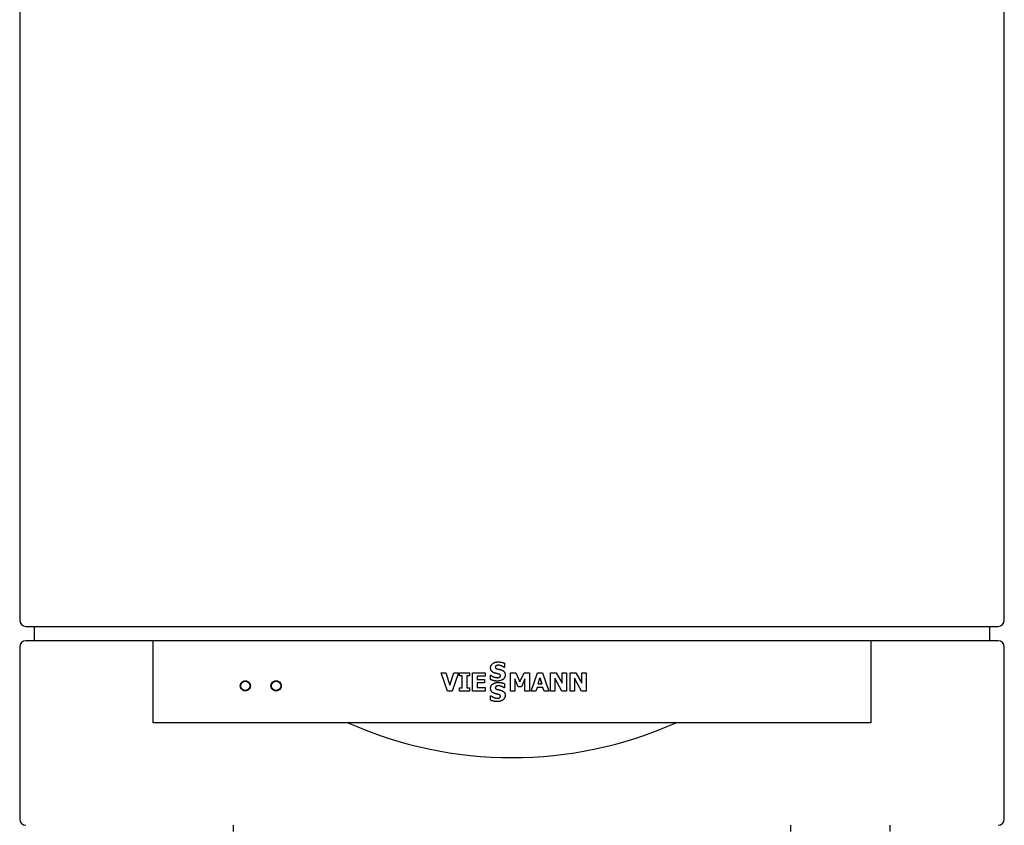
# Model space of a CAD drawing. Extents: x -6 to 5934, y 219 to 4419.
# Drawn here: x 2698 to 3178, y 2224 to 2617 of the extents above; entities that cross this region are included whole.
import ezdxf

# ---------------------------------------------------------------- set-up
doc = ezdxf.new("R2010")
doc.units = 0
doc.header["$LTSCALE"] = 10
doc.layers.add('SICHTBARE_KANTEN_DIN_', color=179, linetype='CONTINUOUS')

msp = doc.modelspace()

# ---------------------------------------------------------------- linework, layer by layer
at = {"layer": 'SICHTBARE_KANTEN_DIN_', "color": 0}
for p, q in [((2697.52, 3071.24), (2697.52, 2324.24)), ((3177.52, 2324.24), (3177.52, 3071.24)), ((2700.52, 2321.24), (3174.52, 2321.24)), ((2704.52, 2321.24), (2704.52, 2314.24)), ((3170.52, 2314.24), (3170.52, 2321.24)), ((2762.52, 2314.24), (2700.52, 2314.24)), ((2762.52, 2314.34), (3112.52, 2314.34)), ((2762.52, 2311.24), (2762.52, 2314.34)), ((3112.52, 2314.34), (3112.52, 2311.24)), ((3174.52, 2314.24), (3112.52, 2314.24)), ((2697.52, 2311.24), (2697.52, 2227.24)), ((2762.52, 2274.24), (2762.52, 2311.24)), ((3112.52, 2311.24), (3112.52, 2274.24)), ((3177.52, 2227.24), (3177.52, 2311.24)), ((2932.35, 2299.96), (2932.35, 2299.96)), ((2933.84, 2301.23), (2933.64, 2301.23)), ((2933.84, 2303.29), (2933.84, 2301.23)), ((2933.84, 2303.29), (2933.84, 2301.23)), ((2933.84, 2303.29), (2933.84, 2303.29)), ((2933.84, 2301.23), (2933.84, 2301.23)), ((2902.97, 2298.65), (2905.31, 2298.65)), ((2906.06, 2289.65), (2902.97, 2298.65)), ((2905.31, 2298.65), (2907.27, 2292.55)), ((2905.31, 2298.65), (2907.27, 2292.56)), ((2905.31, 2298.65), (2905.31, 2298.65)), ((2907.27, 2292.55), (2909.23, 2298.65)), ((2911.51, 2298.65), (2908.42, 2289.65)), ((2911.51, 2298.65), (2908.42, 2289.65)), ((2909.23, 2298.65), (2911.51, 2298.65)), ((2911.51, 2298.65), (2911.51, 2298.65)), ((2911.98, 2298.65), (2916.83, 2298.65)), ((2911.98, 2297.09), (2911.98, 2298.65)), ((2913.27, 2297.09), (2911.98, 2297.09)), ((2913.27, 2291.22), (2913.27, 2297.09)), ((2915.53, 2297.09), (2915.53, 2291.22)), ((2916.83, 2297.09), (2915.53, 2297.09)), ((2915.54, 2297.09), (2915.54, 2291.22)), ((2916.83, 2298.65), (2916.83, 2297.09)), ((2916.83, 2298.65), (2916.83, 2297.09)), ((2916.83, 2298.65), (2916.83, 2298.65)), ((2916.83, 2297.09), (2916.83, 2297.09)), ((2918.33, 2298.65), (2924.41, 2298.65)), ((2918.33, 2289.65), (2918.33, 2298.65)), ((2920.58, 2296.94), (2920.58, 2295.36)), ((2924.41, 2296.94), (2920.58, 2296.94)), ((2920.58, 2296.94), (2920.58, 2295.36)), ((2920.58, 2295.36), (2924.11, 2295.36)), ((2924.11, 2295.36), (2924.11, 2293.64)), ((2924.11, 2295.36), (2924.11, 2293.64)), ((2924.11, 2295.36), (2924.11, 2295.36)), ((2924.41, 2298.65), (2924.41, 2296.94)), ((2924.41, 2298.65), (2924.41, 2296.94)), ((2924.41, 2298.65), (2924.41, 2298.65)), ((2924.41, 2296.94), (2924.41, 2296.94)), ((2927.03, 2297.41), (2927.23, 2297.41)), ((2927.03, 2295.26), (2927.03, 2297.41)), ((2934.2, 2297.55), (2934.2, 2297.55)), ((2936.82, 2298.65), (2939.42, 2298.65)), ((2936.82, 2289.65), (2936.82, 2298.65)), ((2938.95, 2295.62), (2938.95, 2289.65)), ((2940.58, 2291.77), (2938.95, 2295.62)), ((2940.58, 2291.77), (2938.95, 2295.62)), ((2939.42, 2298.65), (2941.42, 2294.21)), ((2941.42, 2294.21), (2943.41, 2298.65)), ((2941.42, 2294.21), (2943.41, 2298.65)), ((2943.76, 2295.62), (2942.13, 2291.77)), ((2943.41, 2298.65), (2946.01, 2298.65)), ((2943.41, 2298.65), (2943.41, 2298.65)), ((2943.76, 2289.65), (2943.76, 2295.62)), ((2943.76, 2289.65), (2943.76, 2295.62)), ((2946.01, 2298.65), (2946.01, 2289.65)), ((2946.91, 2289.65), (2949.95, 2298.65)), ((2946.91, 2289.65), (2949.95, 2298.65)), ((2949.95, 2298.65), (2952.41, 2298.65)), ((2949.95, 2298.65), (2949.95, 2298.65)), ((2950.23, 2293.13), (2951.15, 2296.1)), ((2952.07, 2293.13), (2951.15, 2296.1)), ((2951.15, 2296.1), (2952.07, 2293.13)), ((2952.41, 2298.65), (2955.46, 2289.65)), ((2956.35, 2298.65), (2959.13, 2298.65)), ((2956.35, 2289.65), (2956.35, 2298.65)), ((2956.35, 2298.65), (2956.35, 2298.65)), ((2956.35, 2289.65), (2956.35, 2298.65)), ((2958.42, 2295.93), (2958.42, 2289.65)), ((2961.89, 2289.65), (2958.42, 2295.93)), ((2961.89, 2289.65), (2958.42, 2295.92)), ((2959.13, 2298.65), (2962, 2293.5)), ((2962, 2298.65), (2964.06, 2298.65)), ((2962, 2293.5), (2962, 2298.65)), ((2962, 2298.65), (2962, 2298.65)), ((2962, 2293.5), (2962, 2298.65)), ((2964.06, 2298.65), (2964.06, 2289.65)), ((2965.89, 2298.65), (2968.67, 2298.65)), ((2965.89, 2289.65), (2965.89, 2298.65)), ((2965.89, 2298.65), (2965.89, 2298.65)), ((2965.89, 2289.65), (2965.89, 2298.65)), ((2967.96, 2295.93), (2967.96, 2289.65)), ((2971.43, 2289.65), (2967.96, 2295.93)), ((2971.43, 2289.65), (2967.96, 2295.92)), ((2968.67, 2298.65), (2971.54, 2293.5)), ((2971.54, 2298.65), (2973.6, 2298.65)), ((2971.54, 2293.5), (2971.54, 2298.65)), ((2971.54, 2298.65), (2971.54, 2298.65)), ((2971.54, 2293.51), (2971.54, 2298.65)), ((2973.6, 2298.65), (2973.6, 2289.65)), ((2908.42, 2289.65), (2906.06, 2289.65)), ((2908.42, 2289.65), (2908.42, 2289.65)), ((2911.98, 2291.22), (2913.27, 2291.22)), ((2911.98, 2289.65), (2911.98, 2291.22)), ((2916.83, 2289.65), (2911.98, 2289.65)), ((2915.53, 2291.22), (2916.83, 2291.22)), ((2916.83, 2291.22), (2916.83, 2289.65)), ((2916.83, 2291.22), (2916.83, 2289.65)), ((2916.83, 2291.22), (2916.83, 2291.22)), ((2916.83, 2289.65), (2916.83, 2289.65)), ((2924.41, 2289.65), (2918.33, 2289.65)), ((2920.58, 2293.64), (2920.58, 2291.37)), ((2924.11, 2293.64), (2920.58, 2293.64)), ((2920.58, 2293.64), (2920.58, 2291.37)), ((2920.58, 2291.37), (2924.41, 2291.37)), ((2924.11, 2293.64), (2924.11, 2293.64)), ((2924.41, 2291.37), (2924.41, 2289.65)), ((2924.41, 2291.37), (2924.41, 2289.65)), ((2924.41, 2291.37), (2924.41, 2291.37)), ((2924.41, 2289.65), (2924.41, 2289.65)), ((2932.35, 2289.96), (2932.35, 2289.96)), ((2933.84, 2291.23), (2933.64, 2291.23)), ((2933.84, 2293.29), (2933.84, 2291.23)), ((2933.84, 2293.29), (2933.84, 2291.23)), ((2933.84, 2293.29), (2933.84, 2293.29)), ((2933.84, 2291.23), (2933.84, 2291.23)), ((2938.95, 2289.65), (2936.82, 2289.65)), ((2942.13, 2291.77), (2940.58, 2291.77)), ((2940.58, 2291.77), (2940.58, 2291.77)), ((2946.01, 2289.65), (2943.76, 2289.65)), ((2943.76, 2289.65), (2943.76, 2289.65)), ((2949.17, 2289.65), (2946.91, 2289.65)), ((2946.91, 2289.65), (2946.91, 2289.65)), ((2949.74, 2291.49), (2949.17, 2289.65)), ((2952.57, 2291.49), (2949.74, 2291.49)), ((2950.23, 2293.13), (2952.07, 2293.13)), ((2953.13, 2289.65), (2952.57, 2291.49)), ((2953.13, 2289.65), (2952.57, 2291.49)), ((2955.46, 2289.65), (2953.13, 2289.65)), ((2953.13, 2289.65), (2953.13, 2289.65)), ((2958.42, 2289.65), (2956.35, 2289.65)), ((2956.35, 2289.65), (2956.35, 2289.65)), ((2964.06, 2289.65), (2961.89, 2289.65)), ((2961.89, 2289.65), (2961.89, 2289.65)), ((2967.96, 2289.65), (2965.89, 2289.65)), ((2965.89, 2289.65), (2965.89, 2289.65)), ((2973.6, 2289.65), (2971.43, 2289.65)), ((2971.43, 2289.65), (2971.43, 2289.65)), ((2927.03, 2287.41), (2927.23, 2287.41)), ((2927.03, 2285.26), (2927.03, 2287.41)), ((2934.2, 2287.55), (2934.2, 2287.55)), ((3112.52, 2274.24), (2762.52, 2274.24)), ((2801.67, 2224.24), (2801.67, 2221.24)), ((3073.37, 2224.24), (3073.37, 2221.24)), ((3121.67, 2224.24), (3121.67, 2221.24))]:
    msp.add_line(p, q, dxfattribs=at)
at = {"layer": 'SICHTBARE_KANTEN_DIN_', "color": 0, "flags": 128}
for points in [[(2927.08, 2301.06), (2927.09, 2301.27), (2927.11, 2301.47), (2927.15, 2301.66), (2927.2, 2301.85), (2927.26, 2302.03), (2927.35, 2302.2), (2927.44, 2302.37), (2927.55, 2302.53), (2927.68, 2302.69), (2927.82, 2302.83), (2927.98, 2302.97), (2928.15, 2303.11), (2928.33, 2303.23), (2928.52, 2303.35), (2928.72, 2303.45), (2928.92, 2303.54), (2929.13, 2303.62), (2929.35, 2303.7), (2929.58, 2303.76), (2929.81, 2303.8), (2930.05, 2303.84), (2930.3, 2303.87), (2930.56, 2303.89), (2930.82, 2303.89)], [(2929.03, 2298.52), (2928.86, 2298.58), (2928.7, 2298.65), (2928.54, 2298.72), (2928.4, 2298.79), (2928.26, 2298.87), (2928.13, 2298.95), (2928.01, 2299.03), (2927.9, 2299.12), (2927.79, 2299.21), (2927.7, 2299.3), (2927.61, 2299.4), (2927.53, 2299.5), (2927.46, 2299.61), (2927.39, 2299.72), (2927.33, 2299.84), (2927.28, 2299.95), (2927.23, 2300.08), (2927.19, 2300.21), (2927.16, 2300.34), (2927.13, 2300.47), (2927.11, 2300.61), (2927.09, 2300.76), (2927.08, 2300.91), (2927.08, 2301.06)], [(2929.91, 2302.05), (2929.87, 2302.03), (2929.84, 2302.01), (2929.81, 2301.99), (2929.77, 2301.97), (2929.74, 2301.95), (2929.71, 2301.93), (2929.68, 2301.9), (2929.65, 2301.88), (2929.62, 2301.85), (2929.6, 2301.82), (2929.57, 2301.79), (2929.54, 2301.76), (2929.52, 2301.73), (2929.5, 2301.7), (2929.48, 2301.66), (2929.46, 2301.63), (2929.44, 2301.6), (2929.43, 2301.56), (2929.42, 2301.53), (2929.41, 2301.49), (2929.4, 2301.45), (2929.4, 2301.42), (2929.39, 2301.38), (2929.39, 2301.34)], [(2929.39, 2301.34), (2929.39, 2301.28), (2929.4, 2301.23), (2929.41, 2301.17), (2929.42, 2301.12), (2929.43, 2301.07), (2929.45, 2301.03), (2929.47, 2300.98), (2929.5, 2300.94), (2929.53, 2300.9), (2929.56, 2300.86), (2929.6, 2300.82), (2929.64, 2300.79), (2929.68, 2300.76), (2929.73, 2300.72), (2929.79, 2300.69), (2929.85, 2300.66), (2929.92, 2300.63), (2929.99, 2300.6), (2930.08, 2300.57), (2930.16, 2300.54), (2930.26, 2300.51), (2930.36, 2300.48), (2930.47, 2300.45), (2930.58, 2300.43)], [(2930.94, 2302.25), (2930.89, 2302.25), (2930.84, 2302.25), (2930.79, 2302.25), (2930.75, 2302.25), (2930.7, 2302.24), (2930.66, 2302.24), (2930.61, 2302.24), (2930.57, 2302.23), (2930.53, 2302.23), (2930.48, 2302.22), (2930.44, 2302.21), (2930.41, 2302.21), (2930.37, 2302.2), (2930.33, 2302.19), (2930.29, 2302.18), (2930.25, 2302.17), (2930.21, 2302.16), (2930.16, 2302.15), (2930.12, 2302.13), (2930.08, 2302.12), (2930.04, 2302.1), (2930, 2302.08), (2929.95, 2302.07), (2929.91, 2302.05)], [(2930.58, 2300.43), (2930.66, 2300.41), (2930.73, 2300.39), (2930.8, 2300.38), (2930.88, 2300.36), (2930.95, 2300.34), (2931.02, 2300.33), (2931.1, 2300.31), (2931.17, 2300.29), (2931.24, 2300.28), (2931.31, 2300.26), (2931.38, 2300.24), (2931.45, 2300.23), (2931.52, 2300.21), (2931.59, 2300.19), (2931.67, 2300.17), (2931.74, 2300.15), (2931.81, 2300.13), (2931.89, 2300.11), (2931.96, 2300.09), (2932.04, 2300.06), (2932.12, 2300.04), (2932.19, 2300.01), (2932.27, 2299.99), (2932.35, 2299.96)], [(2930.58, 2300.43), (2930.66, 2300.41), (2930.73, 2300.39), (2930.81, 2300.38), (2930.88, 2300.36), (2930.95, 2300.34), (2931.03, 2300.33), (2931.1, 2300.31), (2931.17, 2300.29), (2931.24, 2300.28), (2931.31, 2300.26), (2931.38, 2300.24), (2931.45, 2300.23), (2931.52, 2300.21), (2931.59, 2300.19), (2931.67, 2300.17), (2931.74, 2300.15), (2931.81, 2300.13), (2931.89, 2300.11), (2931.96, 2300.09), (2932.04, 2300.06), (2932.12, 2300.04), (2932.19, 2300.01), (2932.27, 2299.99), (2932.35, 2299.96)], [(2930.82, 2303.89), (2930.95, 2303.89), (2931.09, 2303.89), (2931.22, 2303.88), (2931.36, 2303.87), (2931.49, 2303.86), (2931.62, 2303.85), (2931.75, 2303.84), (2931.89, 2303.82), (2932.02, 2303.8), (2932.15, 2303.78), (2932.29, 2303.75), (2932.42, 2303.73), (2932.55, 2303.7), (2932.68, 2303.67), (2932.81, 2303.64), (2932.93, 2303.61), (2933.05, 2303.57), (2933.17, 2303.54), (2933.29, 2303.5), (2933.4, 2303.46), (2933.52, 2303.42), (2933.63, 2303.38), (2933.74, 2303.33), (2933.84, 2303.29)], [(2933.64, 2301.23), (2933.56, 2301.3), (2933.47, 2301.37), (2933.38, 2301.44), (2933.28, 2301.5), (2933.19, 2301.56), (2933.09, 2301.63), (2932.98, 2301.69), (2932.88, 2301.74), (2932.77, 2301.8), (2932.65, 2301.85), (2932.54, 2301.91), (2932.42, 2301.96), (2932.3, 2302), (2932.18, 2302.05), (2932.06, 2302.08), (2931.93, 2302.12), (2931.81, 2302.15), (2931.69, 2302.18), (2931.56, 2302.2), (2931.44, 2302.22), (2931.31, 2302.23), (2931.19, 2302.24), (2931.06, 2302.25), (2930.94, 2302.25)], [(2932.35, 2299.96), (2932.51, 2299.9), (2932.65, 2299.84), (2932.79, 2299.78), (2932.92, 2299.71), (2933.05, 2299.64), (2933.17, 2299.56), (2933.28, 2299.48), (2933.39, 2299.4), (2933.48, 2299.32), (2933.58, 2299.23), (2933.66, 2299.14), (2933.74, 2299.05), (2933.82, 2298.95), (2933.88, 2298.85), (2933.94, 2298.74), (2934, 2298.63), (2934.04, 2298.51), (2934.08, 2298.39), (2934.12, 2298.26), (2934.15, 2298.13), (2934.17, 2297.99), (2934.19, 2297.85), (2934.2, 2297.7), (2934.2, 2297.55)], [(2932.35, 2299.96), (2932.51, 2299.9), (2932.65, 2299.84), (2932.79, 2299.78), (2932.92, 2299.71), (2933.05, 2299.64), (2933.17, 2299.56), (2933.28, 2299.48), (2933.39, 2299.4), (2933.49, 2299.32), (2933.58, 2299.23), (2933.66, 2299.14), (2933.74, 2299.05), (2933.82, 2298.95), (2933.88, 2298.85), (2933.94, 2298.74), (2934, 2298.63), (2934.04, 2298.51), (2934.08, 2298.39), (2934.12, 2298.26), (2934.15, 2298.13), (2934.17, 2297.99), (2934.19, 2297.85), (2934.2, 2297.7), (2934.2, 2297.55)], [(2810.02, 2292.24), (2809.94, 2291.6), (2809.69, 2290.98), (2809.29, 2290.47), (2808.78, 2290.08), (2808.17, 2289.82), (2807.52, 2289.74), (2806.88, 2289.82), (2806.27, 2290.08), (2805.76, 2290.47), (2805.36, 2290.98), (2805.11, 2291.6), (2805.02, 2292.24), (2805.11, 2292.88), (2805.36, 2293.49), (2805.76, 2294.01), (2806.27, 2294.4), (2806.88, 2294.65), (2807.52, 2294.74), (2808.17, 2294.65), (2808.78, 2294.4), (2809.29, 2294.01), (2809.69, 2293.49), (2809.94, 2292.88), (2810.02, 2292.24)], [(2805.27, 2292.24), (2805.35, 2292.82), (2805.58, 2293.37), (2805.93, 2293.83), (2806.39, 2294.18), (2806.95, 2294.41), (2807.52, 2294.49), (2808.1, 2294.41), (2808.65, 2294.18), (2809.11, 2293.83), (2809.47, 2293.37), (2809.7, 2292.82), (2809.77, 2292.24), (2809.7, 2291.66), (2809.47, 2291.11), (2809.11, 2290.65), (2808.65, 2290.29), (2808.1, 2290.06), (2807.52, 2289.99), (2806.95, 2290.06), (2806.39, 2290.29), (2805.93, 2290.65), (2805.58, 2291.11), (2805.35, 2291.66), (2805.27, 2292.24)], [(2825.02, 2292.24), (2824.94, 2291.6), (2824.69, 2290.98), (2824.29, 2290.47), (2823.78, 2290.08), (2823.17, 2289.82), (2822.52, 2289.74), (2821.88, 2289.82), (2821.27, 2290.08), (2820.76, 2290.47), (2820.36, 2290.98), (2820.11, 2291.6), (2820.02, 2292.24), (2820.11, 2292.88), (2820.36, 2293.49), (2820.76, 2294.01), (2821.27, 2294.4), (2821.88, 2294.65), (2822.52, 2294.74), (2823.17, 2294.65), (2823.78, 2294.4), (2824.29, 2294.01), (2824.69, 2293.49), (2824.94, 2292.88), (2825.02, 2292.24)], [(2820.27, 2292.24), (2820.35, 2292.82), (2820.58, 2293.37), (2820.93, 2293.83), (2821.39, 2294.18), (2821.95, 2294.41), (2822.52, 2294.49), (2823.1, 2294.41), (2823.65, 2294.18), (2824.11, 2293.83), (2824.47, 2293.37), (2824.7, 2292.82), (2824.77, 2292.24), (2824.7, 2291.66), (2824.47, 2291.11), (2824.11, 2290.65), (2823.65, 2290.29), (2823.1, 2290.06), (2822.52, 2289.99), (2821.95, 2290.06), (2821.39, 2290.29), (2820.93, 2290.65), (2820.58, 2291.11), (2820.35, 2291.66), (2820.27, 2292.24)], [(2930.3, 2294.57), (2930.12, 2294.57), (2929.96, 2294.58), (2929.79, 2294.58), (2929.63, 2294.59), (2929.48, 2294.61), (2929.32, 2294.62), (2929.17, 2294.64), (2929.03, 2294.66), (2928.89, 2294.68), (2928.75, 2294.71), (2928.61, 2294.74), (2928.48, 2294.77), (2928.35, 2294.81), (2928.22, 2294.84), (2928.1, 2294.88), (2927.97, 2294.92), (2927.85, 2294.95), (2927.73, 2294.99), (2927.61, 2295.04), (2927.49, 2295.08), (2927.37, 2295.12), (2927.25, 2295.17), (2927.14, 2295.22), (2927.03, 2295.26)], [(2927.23, 2297.41), (2927.35, 2297.31), (2927.46, 2297.22), (2927.58, 2297.14), (2927.7, 2297.05), (2927.82, 2296.97), (2927.94, 2296.9), (2928.07, 2296.83), (2928.2, 2296.76), (2928.33, 2296.69), (2928.46, 2296.63), (2928.59, 2296.58), (2928.72, 2296.52), (2928.86, 2296.47), (2928.99, 2296.43), (2929.13, 2296.39), (2929.26, 2296.35), (2929.39, 2296.32), (2929.53, 2296.29), (2929.66, 2296.27), (2929.79, 2296.25), (2929.92, 2296.23), (2930.05, 2296.22), (2930.18, 2296.21), (2930.3, 2296.21)], [(2930.99, 2298.02), (2930.91, 2298.04), (2930.83, 2298.06), (2930.76, 2298.08), (2930.68, 2298.1), (2930.6, 2298.12), (2930.51, 2298.14), (2930.43, 2298.16), (2930.35, 2298.18), (2930.26, 2298.2), (2930.18, 2298.21), (2930.09, 2298.23), (2930.01, 2298.25), (2929.92, 2298.27), (2929.84, 2298.29), (2929.75, 2298.31), (2929.67, 2298.33), (2929.58, 2298.35), (2929.5, 2298.37), (2929.42, 2298.39), (2929.34, 2298.42), (2929.26, 2298.44), (2929.18, 2298.46), (2929.1, 2298.49), (2929.03, 2298.52)], [(2934.2, 2297.55), (2934.19, 2297.33), (2934.17, 2297.11), (2934.13, 2296.91), (2934.08, 2296.71), (2934.02, 2296.52), (2933.93, 2296.34), (2933.84, 2296.16), (2933.73, 2295.99), (2933.61, 2295.83), (2933.47, 2295.67), (2933.31, 2295.53), (2933.14, 2295.39), (2932.96, 2295.26), (2932.77, 2295.14), (2932.57, 2295.03), (2932.36, 2294.93), (2932.14, 2294.85), (2931.91, 2294.78), (2931.66, 2294.71), (2931.41, 2294.66), (2931.15, 2294.62), (2930.87, 2294.59), (2930.59, 2294.58), (2930.3, 2294.57)], [(2930.3, 2296.21), (2930.34, 2296.21), (2930.37, 2296.21), (2930.41, 2296.21), (2930.45, 2296.22), (2930.49, 2296.22), (2930.53, 2296.22), (2930.57, 2296.23), (2930.62, 2296.23), (2930.67, 2296.24), (2930.71, 2296.24), (2930.77, 2296.25), (2930.82, 2296.26), (2930.87, 2296.26), (2930.92, 2296.27), (2930.97, 2296.28), (2931.01, 2296.29), (2931.06, 2296.3), (2931.1, 2296.31), (2931.14, 2296.32), (2931.18, 2296.33), (2931.22, 2296.35), (2931.26, 2296.36), (2931.29, 2296.37), (2931.32, 2296.39)], [(2931.89, 2297.16), (2931.88, 2297.22), (2931.88, 2297.27), (2931.87, 2297.32), (2931.86, 2297.37), (2931.84, 2297.42), (2931.82, 2297.47), (2931.8, 2297.52), (2931.77, 2297.56), (2931.74, 2297.6), (2931.7, 2297.64), (2931.66, 2297.68), (2931.62, 2297.71), (2931.57, 2297.75), (2931.53, 2297.78), (2931.48, 2297.81), (2931.43, 2297.84), (2931.38, 2297.87), (2931.33, 2297.9), (2931.28, 2297.92), (2931.22, 2297.94), (2931.16, 2297.97), (2931.11, 2297.99), (2931.05, 2298), (2930.99, 2298.02)], [(2931.32, 2296.39), (2931.36, 2296.4), (2931.4, 2296.42), (2931.44, 2296.44), (2931.47, 2296.46), (2931.51, 2296.49), (2931.54, 2296.51), (2931.57, 2296.53), (2931.6, 2296.56), (2931.64, 2296.59), (2931.67, 2296.62), (2931.69, 2296.64), (2931.72, 2296.68), (2931.75, 2296.71), (2931.77, 2296.74), (2931.79, 2296.78), (2931.81, 2296.81), (2931.83, 2296.85), (2931.84, 2296.89), (2931.86, 2296.93), (2931.87, 2296.97), (2931.88, 2297.02), (2931.88, 2297.06), (2931.88, 2297.11), (2931.89, 2297.16)], [(2927.08, 2291.06), (2927.09, 2291.27), (2927.11, 2291.47), (2927.15, 2291.66), (2927.2, 2291.85), (2927.26, 2292.03), (2927.35, 2292.2), (2927.44, 2292.37), (2927.55, 2292.53), (2927.68, 2292.69), (2927.82, 2292.83), (2927.98, 2292.97), (2928.15, 2293.11), (2928.33, 2293.23), (2928.52, 2293.35), (2928.72, 2293.45), (2928.92, 2293.54), (2929.13, 2293.62), (2929.35, 2293.7), (2929.58, 2293.76), (2929.81, 2293.8), (2930.05, 2293.84), (2930.3, 2293.87), (2930.56, 2293.89), (2930.82, 2293.89)], [(2929.03, 2288.52), (2928.86, 2288.58), (2928.7, 2288.65), (2928.54, 2288.72), (2928.4, 2288.79), (2928.26, 2288.87), (2928.13, 2288.95), (2928.01, 2289.03), (2927.9, 2289.12), (2927.79, 2289.21), (2927.7, 2289.3), (2927.61, 2289.4), (2927.53, 2289.5), (2927.46, 2289.61), (2927.39, 2289.72), (2927.33, 2289.84), (2927.28, 2289.95), (2927.23, 2290.08), (2927.19, 2290.21), (2927.16, 2290.34), (2927.13, 2290.47), (2927.11, 2290.61), (2927.09, 2290.76), (2927.08, 2290.91), (2927.08, 2291.06)], [(2929.91, 2292.05), (2929.87, 2292.03), (2929.84, 2292.01), (2929.81, 2291.99), (2929.77, 2291.97), (2929.74, 2291.95), (2929.71, 2291.93), (2929.68, 2291.9), (2929.65, 2291.88), (2929.62, 2291.85), (2929.6, 2291.82), (2929.57, 2291.79), (2929.54, 2291.76), (2929.52, 2291.73), (2929.5, 2291.7), (2929.48, 2291.66), (2929.46, 2291.63), (2929.44, 2291.6), (2929.43, 2291.56), (2929.42, 2291.53), (2929.41, 2291.49), (2929.4, 2291.45), (2929.4, 2291.42), (2929.39, 2291.38), (2929.39, 2291.34)], [(2929.39, 2291.34), (2929.39, 2291.28), (2929.4, 2291.23), (2929.41, 2291.17), (2929.42, 2291.12), (2929.43, 2291.07), (2929.45, 2291.03), (2929.47, 2290.98), (2929.5, 2290.94), (2929.53, 2290.9), (2929.56, 2290.86), (2929.6, 2290.82), (2929.64, 2290.79), (2929.68, 2290.76), (2929.73, 2290.72), (2929.79, 2290.69), (2929.85, 2290.66), (2929.92, 2290.63), (2929.99, 2290.6), (2930.08, 2290.57), (2930.16, 2290.54), (2930.26, 2290.51), (2930.36, 2290.48), (2930.47, 2290.45), (2930.58, 2290.43)], [(2930.94, 2292.25), (2930.89, 2292.25), (2930.84, 2292.25), (2930.79, 2292.25), (2930.75, 2292.25), (2930.7, 2292.24), (2930.66, 2292.24), (2930.61, 2292.24), (2930.57, 2292.23), (2930.53, 2292.23), (2930.48, 2292.22), (2930.44, 2292.21), (2930.41, 2292.21), (2930.37, 2292.2), (2930.33, 2292.19), (2930.29, 2292.18), (2930.25, 2292.17), (2930.21, 2292.16), (2930.16, 2292.15), (2930.12, 2292.13), (2930.08, 2292.12), (2930.04, 2292.1), (2930, 2292.08), (2929.95, 2292.07), (2929.91, 2292.05)], [(2930.58, 2290.43), (2930.66, 2290.41), (2930.73, 2290.39), (2930.8, 2290.38), (2930.88, 2290.36), (2930.95, 2290.34), (2931.02, 2290.33), (2931.1, 2290.31), (2931.17, 2290.29), (2931.24, 2290.28), (2931.31, 2290.26), (2931.38, 2290.24), (2931.45, 2290.23), (2931.52, 2290.21), (2931.59, 2290.19), (2931.67, 2290.17), (2931.74, 2290.15), (2931.81, 2290.13), (2931.89, 2290.11), (2931.96, 2290.09), (2932.04, 2290.06), (2932.12, 2290.04), (2932.19, 2290.01), (2932.27, 2289.99), (2932.35, 2289.96)], [(2930.58, 2290.43), (2930.66, 2290.41), (2930.73, 2290.39), (2930.81, 2290.38), (2930.88, 2290.36), (2930.95, 2290.34), (2931.03, 2290.33), (2931.1, 2290.31), (2931.17, 2290.29), (2931.24, 2290.28), (2931.31, 2290.26), (2931.38, 2290.24), (2931.45, 2290.23), (2931.52, 2290.21), (2931.59, 2290.19), (2931.67, 2290.17), (2931.74, 2290.15), (2931.81, 2290.13), (2931.89, 2290.11), (2931.96, 2290.09), (2932.04, 2290.06), (2932.12, 2290.04), (2932.19, 2290.01), (2932.27, 2289.99), (2932.35, 2289.96)], [(2930.82, 2293.89), (2930.95, 2293.89), (2931.09, 2293.89), (2931.22, 2293.88), (2931.36, 2293.87), (2931.49, 2293.86), (2931.62, 2293.85), (2931.75, 2293.84), (2931.89, 2293.82), (2932.02, 2293.8), (2932.15, 2293.78), (2932.29, 2293.75), (2932.42, 2293.73), (2932.55, 2293.7), (2932.68, 2293.67), (2932.81, 2293.64), (2932.93, 2293.61), (2933.05, 2293.57), (2933.17, 2293.54), (2933.29, 2293.5), (2933.4, 2293.46), (2933.52, 2293.42), (2933.63, 2293.38), (2933.74, 2293.33), (2933.84, 2293.29)], [(2933.64, 2291.23), (2933.56, 2291.3), (2933.47, 2291.37), (2933.38, 2291.44), (2933.28, 2291.5), (2933.19, 2291.56), (2933.09, 2291.63), (2932.98, 2291.69), (2932.88, 2291.74), (2932.77, 2291.8), (2932.65, 2291.85), (2932.54, 2291.91), (2932.42, 2291.96), (2932.3, 2292), (2932.18, 2292.05), (2932.06, 2292.08), (2931.93, 2292.12), (2931.81, 2292.15), (2931.69, 2292.18), (2931.56, 2292.2), (2931.44, 2292.22), (2931.31, 2292.23), (2931.19, 2292.24), (2931.06, 2292.25), (2930.94, 2292.25)], [(2932.35, 2289.96), (2932.51, 2289.9), (2932.65, 2289.84), (2932.79, 2289.78), (2932.92, 2289.71), (2933.05, 2289.64), (2933.17, 2289.56), (2933.28, 2289.48), (2933.39, 2289.4), (2933.48, 2289.32), (2933.58, 2289.23), (2933.66, 2289.14), (2933.74, 2289.05), (2933.82, 2288.95), (2933.88, 2288.85), (2933.94, 2288.74), (2934, 2288.63), (2934.04, 2288.51), (2934.08, 2288.39), (2934.12, 2288.26), (2934.15, 2288.13), (2934.17, 2287.99), (2934.19, 2287.85), (2934.2, 2287.7), (2934.2, 2287.55)], [(2932.35, 2289.96), (2932.51, 2289.9), (2932.65, 2289.84), (2932.79, 2289.78), (2932.92, 2289.71), (2933.05, 2289.64), (2933.17, 2289.56), (2933.28, 2289.48), (2933.39, 2289.4), (2933.49, 2289.32), (2933.58, 2289.23), (2933.66, 2289.14), (2933.74, 2289.05), (2933.82, 2288.95), (2933.88, 2288.85), (2933.94, 2288.74), (2934, 2288.63), (2934.04, 2288.51), (2934.08, 2288.39), (2934.12, 2288.26), (2934.15, 2288.13), (2934.17, 2287.99), (2934.19, 2287.85), (2934.2, 2287.7), (2934.2, 2287.55)], [(2930.3, 2284.57), (2930.12, 2284.57), (2929.96, 2284.58), (2929.79, 2284.58), (2929.63, 2284.59), (2929.48, 2284.61), (2929.32, 2284.62), (2929.17, 2284.64), (2929.03, 2284.66), (2928.89, 2284.68), (2928.75, 2284.71), (2928.61, 2284.74), (2928.48, 2284.77), (2928.35, 2284.81), (2928.22, 2284.84), (2928.1, 2284.88), (2927.97, 2284.92), (2927.85, 2284.95), (2927.73, 2284.99), (2927.61, 2285.04), (2927.49, 2285.08), (2927.37, 2285.12), (2927.25, 2285.17), (2927.14, 2285.22), (2927.03, 2285.26)], [(2927.23, 2287.41), (2927.35, 2287.31), (2927.46, 2287.22), (2927.58, 2287.14), (2927.7, 2287.05), (2927.82, 2286.97), (2927.94, 2286.9), (2928.07, 2286.83), (2928.2, 2286.76), (2928.33, 2286.69), (2928.46, 2286.63), (2928.59, 2286.58), (2928.72, 2286.52), (2928.86, 2286.47), (2928.99, 2286.43), (2929.13, 2286.39), (2929.26, 2286.35), (2929.39, 2286.32), (2929.53, 2286.29), (2929.66, 2286.27), (2929.79, 2286.25), (2929.92, 2286.23), (2930.05, 2286.22), (2930.18, 2286.21), (2930.3, 2286.21)], [(2930.99, 2288.02), (2930.91, 2288.04), (2930.83, 2288.06), (2930.76, 2288.08), (2930.68, 2288.1), (2930.6, 2288.12), (2930.51, 2288.14), (2930.43, 2288.16), (2930.35, 2288.18), (2930.26, 2288.2), (2930.18, 2288.21), (2930.09, 2288.23), (2930.01, 2288.25), (2929.92, 2288.27), (2929.84, 2288.29), (2929.75, 2288.31), (2929.67, 2288.33), (2929.58, 2288.35), (2929.5, 2288.37), (2929.42, 2288.39), (2929.34, 2288.42), (2929.26, 2288.44), (2929.18, 2288.46), (2929.1, 2288.49), (2929.03, 2288.52)], [(2934.2, 2287.55), (2934.19, 2287.33), (2934.17, 2287.11), (2934.13, 2286.91), (2934.08, 2286.71), (2934.02, 2286.52), (2933.93, 2286.34), (2933.84, 2286.16), (2933.73, 2285.99), (2933.61, 2285.83), (2933.47, 2285.67), (2933.31, 2285.53), (2933.14, 2285.39), (2932.96, 2285.26), (2932.77, 2285.14), (2932.57, 2285.03), (2932.36, 2284.93), (2932.14, 2284.85), (2931.91, 2284.78), (2931.66, 2284.71), (2931.41, 2284.66), (2931.15, 2284.62), (2930.87, 2284.59), (2930.59, 2284.58), (2930.3, 2284.57)], [(2930.3, 2286.21), (2930.34, 2286.21), (2930.37, 2286.21), (2930.41, 2286.21), (2930.45, 2286.22), (2930.49, 2286.22), (2930.53, 2286.22), (2930.57, 2286.23), (2930.62, 2286.23), (2930.67, 2286.24), (2930.71, 2286.24), (2930.77, 2286.25), (2930.82, 2286.26), (2930.87, 2286.26), (2930.92, 2286.27), (2930.97, 2286.28), (2931.01, 2286.29), (2931.06, 2286.3), (2931.1, 2286.31), (2931.14, 2286.32), (2931.18, 2286.33), (2931.22, 2286.35), (2931.26, 2286.36), (2931.29, 2286.37), (2931.32, 2286.39)], [(2931.89, 2287.16), (2931.88, 2287.22), (2931.88, 2287.27), (2931.87, 2287.32), (2931.86, 2287.37), (2931.84, 2287.42), (2931.82, 2287.47), (2931.8, 2287.52), (2931.77, 2287.56), (2931.74, 2287.6), (2931.7, 2287.64), (2931.66, 2287.68), (2931.62, 2287.71), (2931.57, 2287.75), (2931.53, 2287.78), (2931.48, 2287.81), (2931.43, 2287.84), (2931.38, 2287.87), (2931.33, 2287.9), (2931.28, 2287.92), (2931.22, 2287.94), (2931.16, 2287.97), (2931.11, 2287.99), (2931.05, 2288), (2930.99, 2288.02)], [(2931.32, 2286.39), (2931.36, 2286.4), (2931.4, 2286.42), (2931.44, 2286.44), (2931.47, 2286.46), (2931.51, 2286.49), (2931.54, 2286.51), (2931.57, 2286.53), (2931.6, 2286.56), (2931.64, 2286.59), (2931.67, 2286.62), (2931.69, 2286.64), (2931.72, 2286.68), (2931.75, 2286.71), (2931.77, 2286.74), (2931.79, 2286.78), (2931.81, 2286.81), (2931.83, 2286.85), (2931.84, 2286.89), (2931.86, 2286.93), (2931.87, 2286.97), (2931.88, 2287.02), (2931.88, 2287.06), (2931.88, 2287.11), (2931.89, 2287.16)]]:
    msp.add_lwpolyline(points, dxfattribs=at)
at = {"layer": 'SICHTBARE_KANTEN_DIN_', "color": 0}
for centre, radius, start, end in [((2700.52, 2324.24), 3, 180, 270), ((3174.52, 2324.24), 3, 270, 360), ((2700.52, 2311.24), 3, 90, 180), ((3174.52, 2311.24), 3, 0, 90), ((2937.52, 2453.97), 196.74, 246.0062, 293.9938), ((2700.52, 2227.24), 3, 180, 270), ((3174.52, 2227.24), 3, 270, 360)]:
    msp.add_arc(centre, radius, start, end, dxfattribs=at)

doc.saveas('drawing.dxf')
